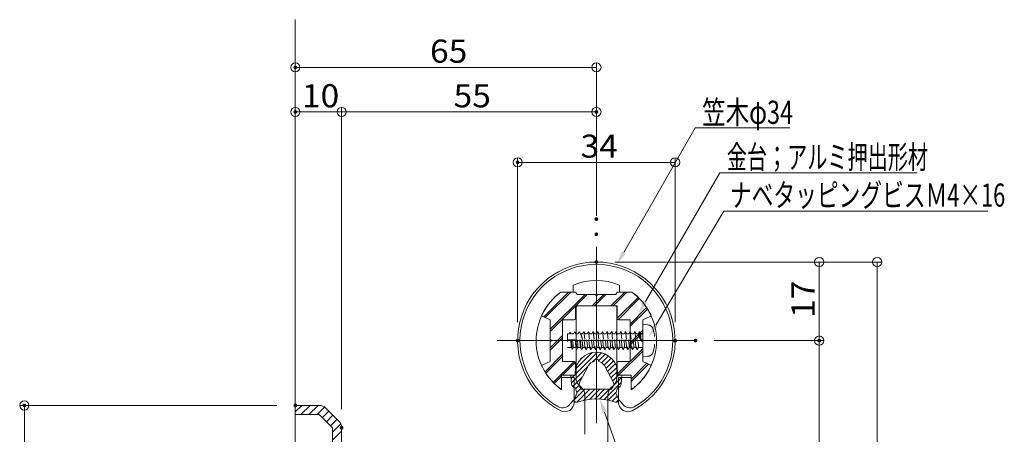
# Model space of a CAD drawing. Units: millimetres. Extents: x -400 to 408, y -277 to 277.
# Drawn here: x -287 to -75, y -130 to -40 of the extents above; entities that cross this region are included whole.
import ezdxf

# ---------------------------------------------------------------- set-up
doc = ezdxf.new("R2010")
doc.units = ezdxf.units.MM
doc.header["$LTSCALE"] = 2
doc.linetypes.add('JWW_DASHED1', pattern=[1.693333, 0.846667, -0.846667])
for name, color, linetype in [('02壁', 7, 'Continuous'), ('08文字', 7, 'Continuous'), ('1', 7, 'Continuous'), ('CSLAYER1', 7, 'Continuous'), ('CYA_M', 7, 'Continuous'), ('CYA_SS', 7, 'Continuous'), ('GRE_M', 7, 'Continuous'), ('PARTS5', 7, 'Continuous'), ('sunpou', 7, 'Continuous'), ('YEL_M', 7, 'Continuous'), ('ﾌﾞﾗｹｯﾄ', 7, 'Continuous')]:
    doc.layers.add(name, color=color, linetype=linetype)
doc.styles.add('ＭＳ ゴシック', font='txt', dxfattribs={"height": 1})

# ---------------------------------------------------------------- blocks, each defined once
blk = doc.blocks.new('_ORIGIN_0-2_')
at = {"layer": 'sunpou', "color": 1, "linetype": 'Continuous', "lineweight": 5}
blk.add_line((0, 0), (-1, 0), dxfattribs=at)
blk.add_circle((0, 0), 0.5, dxfattribs=at)
blk = doc.blocks.new('_ORIGIN_0-3_')
at = {"color": 1, "linetype": 'Continuous', "lineweight": 5}
blk.add_line((0, 0), (-1, 0), dxfattribs=at)
blk.add_circle((0, 0), 0.5, dxfattribs=at)
blk = doc.blocks.new('MLeader1_0-D_')
at = {"layer": '08文字', "color": 1, "linetype": 'Continuous', "lineweight": 5}
for p, q in [((-78.35, -45.22), (-70.63, -31.74)), ((-70.63, -31.74), (-70.13, -31.74)), ((-70.13, -31.74), (-60.42, -31.74))]:
    blk.add_line(p, q, dxfattribs=at)
at = {"layer": '08文字', "color": 11, "linetype": 'Continuous', "lineweight": 0}
blk.add_solid([(-78.14, -45.35), (-79.1, -46.52), (-78.57, -45.1)], dxfattribs=at)
at = {"layer": '08文字', "color": 2, "linetype": 'Continuous', "lineweight": 5, "style": 'ＭＳ ゴシック', "width": 0.74394}
blk.add_text('笠木φ34', height=2.499, dxfattribs=at).set_placement((-69.88, -31.3))
blk = doc.blocks.new('MLeader2_0-D_')
at = {"layer": '08文字', "color": 1, "linetype": 'Continuous', "lineweight": 5}
for p, q in [((-76, -50.5), (-67.97, -36.59)), ((-67.97, -36.59), (-67.47, -36.59)), ((-67.47, -36.59), (-46.68, -36.59))]:
    blk.add_line(p, q, dxfattribs=at)
at = {"layer": '08文字', "color": 11, "linetype": 'Continuous', "lineweight": 0}
blk.add_solid([(-75.78, -50.62), (-76.75, -51.8), (-76.22, -50.37)], dxfattribs=at)
at = {"layer": '08文字', "color": 2, "linetype": 'Continuous', "lineweight": 5, "style": 'ＭＳ ゴシック', "width": 0.637163}
blk.add_text('金台；アルミ押出形材', height=2.499, dxfattribs=at).set_placement((-67.22, -36.14))
blk = doc.blocks.new('MLeader3_0-D_')
at = {"layer": '08文字', "color": 1, "linetype": 'Continuous', "lineweight": 5}
for p, q in [((-74.88, -53.05), (-67.53, -40.74)), ((-67.53, -40.74), (-67.03, -40.74)), ((-67.03, -40.74), (-39.04, -40.74))]:
    blk.add_line(p, q, dxfattribs=at)
at = {"layer": '08文字', "color": 11, "linetype": 'Continuous', "lineweight": 0}
blk.add_solid([(-74.66, -53.18), (-75.65, -54.33), (-75.09, -52.92)], dxfattribs=at)
at = {"layer": '08文字', "color": 2, "linetype": 'Continuous', "lineweight": 5, "style": 'ＭＳ ゴシック', "width": 0.68824}
blk.add_text('ナベタッピングビスＭ4×16', height=2.5, dxfattribs=at).set_placement((-66.89, -40.25))
blk = doc.blocks.new('MLeader9_0-D_')
at = {"layer": '08文字', "color": 1, "linetype": 'Continuous', "lineweight": 5}
for p, q in [((-80.43, -62.46), (-74.14, -80.01)), ((-74.14, -80.01), (-73.64, -80.01)), ((-73.64, -80.01), (-45.57, -80.01))]:
    blk.add_line(p, q, dxfattribs=at)
at = {"layer": '08文字', "color": 11, "linetype": 'Continuous', "lineweight": 0}
blk.add_solid([(-80.67, -62.54), (-80.94, -61.04), (-80.2, -62.37)], dxfattribs=at)
at = {"layer": '08文字', "color": 2, "linetype": 'Continuous', "lineweight": 5, "style": 'ＭＳ ゴシック', "width": 0.637163}
blk.add_text('目隠しチューブ（オプション）', height=2.4994, dxfattribs=at).set_placement((-73.61, -79.61))

msp = doc.modelspace()

# ---------------------------------------------------------------- linework, layer by layer
at = {"color": 1, "linetype": 'Continuous', "lineweight": 9}
msp.add_line((-231.6, -123.48), (-287.11, -123.48), dxfattribs=at)
at = {"color": 1, "linetype": 'Continuous', "lineweight": 5}
msp.add_line((-286.11, -201.48), (-286.11, -125.48), dxfattribs=at)
at = {"layer": '02壁', "color": 8, "linetype": 'Continuous', "lineweight": 5}
msp.add_line((-227.6, -40.07), (-227.6, -245.43), dxfattribs=at)
at = {"layer": '1', "color": 4, "linetype": 'Continuous', "lineweight": 5}
for p, q in [((-167.41, -122.2), (-168.39, -123.31)), ((-157.79, -122.2), (-156.81, -123.31))]:
    msp.add_line(p, q, dxfattribs=at)
at = {"layer": '1', "color": 3, "linetype": 'Continuous', "lineweight": 9}
for p, q in [((-222.43, -123.48), (-227.6, -123.48)), ((-227.6, -123.48), (-227.6, -125.48)), ((-227.6, -124.88), (-226.2, -123.48)), ((-226.43, -125.48), (-224.43, -123.48)), ((-224.66, -125.48), (-222.66, -123.48)), ((-222.9, -125.48), (-221.27, -123.85)), ((-221.78, -126.13), (-220.37, -124.71)), ((-218.19, -126.89), (-221.02, -124.06)), ((-227.6, -125.48), (-222.43, -125.48)), ((-222.43, -125.48), (-219.6, -128.31)), ((-220.9, -127.01), (-219.48, -125.6)), ((-220.01, -127.9), (-218.6, -126.48)), ((-219.6, -129.25), (-217.8, -127.45)), ((-219.6, -128.31), (-219.6, -132.25)), ((-219.6, -131.02), (-217.6, -129.02)), ((-217.6, -132.25), (-217.6, -128.31))]:
    msp.add_line(p, q, dxfattribs=at)
at = {"layer": '1', "color": 3, "linetype": 'Continuous', "lineweight": 5}
for p, q in [((-222.43, -123.48), (-227.6, -123.48)), ((-227.6, -123.48), (-227.6, -203.48)), ((-218.19, -126.89), (-221.02, -124.06)), ((-222.43, -125.48), (-227.6, -125.48)), ((-219.6, -128.31), (-222.43, -125.48)), ((-219.6, -128.31), (-219.6, -132.25)), ((-217.6, -128.31), (-217.6, -172.48))]:
    msp.add_line(p, q, dxfattribs=at)
at = {"layer": '1', "color": 4, "linetype": 'Continuous', "lineweight": 5}
for centre, radius, start, end in [((-162.6, -109.47), 16.5, 299.6615, 240.1475), ((-169.9, -122), 2, 243.6293, 321.7856), ((-155.31, -122), 2, 218.2144, 296.3707)]:
    msp.add_arc(centre, radius, start, end, dxfattribs=at)
at = {"layer": '1', "color": 3, "linetype": 'Continuous', "lineweight": 9}
for centre, start, end in [((-222.43, -125.48), 45, 90), ((-219.6, -128.31), 0, 45)]:
    msp.add_arc(centre, 2, start, end, dxfattribs=at)
at = {"layer": '1', "color": 3, "linetype": 'Continuous', "lineweight": 5}
for centre, start, end in [((-222.43, -125.48), 45, 90), ((-219.6, -128.31), 0, 45)]:
    msp.add_arc(centre, 2, start, end, dxfattribs=at)
at = {"layer": 'CSLAYER1', "color": 5, "linetype": 'Continuous', "lineweight": 5}
for p, q in [((-162.6, -127.29), (-162.6, -89.17)), ((-184.05, -109.47), (-141.2, -109.47))]:
    msp.add_line(p, q, dxfattribs=at)
at = {"layer": 'CYA_M', "color": 4, "linetype": 'Continuous', "lineweight": 5}
for p, q in [((-167.35, -98.97), (-170.27, -98.97)), ((-166.85, -99.47), (-162.8, -99.47)), ((-162.8, -99.57), (-162.8, -99.47)), ((-162.4, -99.57), (-162.4, -99.47)), ((-162.4, -99.47), (-158.35, -99.47)), ((-157.85, -98.97), (-154.94, -98.97)), ((-167.1, -101.97), (-158.1, -101.97)), ((-167.1, -104.67), (-167.1, -101.97)), ((-158.1, -104.67), (-158.1, -101.97)), ((-172.6, -104.97), (-174.18, -104.26)), ((-172.6, -109.27), (-172.6, -104.97)), ((-169.9, -113.97), (-169.9, -104.97)), ((-167.4, -104.97), (-169.9, -104.97)), ((-157.8, -104.97), (-155.3, -104.97)), ((-155.3, -104.97), (-155.3, -113.97)), ((-152.6, -104.97), (-151.02, -104.26)), ((-152.6, -109.27), (-152.6, -104.97)), ((-172.5, -109.27), (-172.6, -109.27)), ((-172.6, -113.97), (-172.6, -109.67)), ((-172.5, -109.67), (-172.6, -109.67)), ((-152.7, -109.27), (-152.6, -109.27)), ((-152.7, -109.67), (-152.6, -109.67)), ((-152.6, -113.97), (-152.6, -109.67)), ((-174.18, -114.68), (-172.6, -113.97)), ((-167.4, -113.97), (-169.9, -113.97)), ((-167.1, -116.67), (-167.1, -114.27)), ((-158.1, -116.67), (-158.1, -114.27)), ((-157.8, -113.97), (-155.3, -113.97)), ((-151.02, -114.68), (-152.6, -113.97)), ((-167.4, -116.97), (-170.1, -116.97)), ((-170.1, -116.97), (-170.1, -119.49)), ((-157.8, -116.97), (-155.1, -116.97)), ((-155.1, -116.97), (-155.1, -119.49))]:
    msp.add_line(p, q, dxfattribs=at)
for centre, radius, start, end in [((-162.6, -109.47), 13, 126.1289, 154.4191), ((-167.35, -99.47), 0.5, 0.0001, 90.0001), ((-162.6, -99.57), 0.2, 180.0001, 0.0001), ((-157.85, -99.47), 0.5, 90.0001, 180.0001), ((-162.6, -109.47), 13, 25.5813, 53.8713), ((-174.06, -103.98), 0.3, 154.4191, 245.7734), ((-151.15, -103.98), 0.3, 294.2285, 25.5813), ((-167.4, -104.67), 0.3, 270.0001, 0.0001), ((-157.8, -104.67), 0.3, 180.0001, 270.0001), ((-172.5, -109.47), 0.2, 269.9999, 89.9999), ((-152.7, -109.47), 0.2, 90.0001, 270.0001), ((-174.06, -114.95), 0.3, 114.2277, 205.5815), ((-167.4, -114.27), 0.3, 0.0001, 90.0001), ((-157.8, -114.27), 0.3, 90.0001, 180.0001), ((-151.15, -114.95), 0.3, 334.4187, 65.7722), ((-162.6, -109.47), 13, 205.5815, 232.1083), ((-167.4, -116.67), 0.3, 270.0001, 0.0001), ((-157.8, -116.67), 0.3, 180.0001, 270.0001), ((-162.6, -109.47), 13, 307.892, 334.4187), ((-170.4, -119.49), 0.3, 232.1083, 0.0001), ((-154.8, -119.49), 0.3, 180.0001, 307.892)]:
    msp.add_arc(centre, radius, start, end, dxfattribs=at)
at = {"layer": 'CYA_SS', "color": 4, "linetype": 'Continuous', "lineweight": 5}
for p, q in [((-173.97, -104.35), (-168.59, -98.97)), ((-173.64, -104.5), (-168.11, -98.97)), ((-172.6, -107.02), (-165.05, -99.47)), ((-167.35, -98.97), (-170.27, -98.97)), ((-167.07, -101.97), (-164.57, -99.47)), ((-166.85, -99.47), (-162.8, -99.47)), ((-163.51, -101.97), (-161.01, -99.47)), ((-163.03, -101.97), (-160.53, -99.47)), ((-162.8, -99.57), (-162.8, -99.47)), ((-162.4, -99.47), (-158.35, -99.47)), ((-162.4, -99.57), (-162.4, -99.47)), ((-159.46, -101.97), (-156.46, -98.97)), ((-158.99, -101.97), (-155.99, -98.97)), ((-157.85, -98.97), (-154.94, -98.97)), ((-172.6, -107.5), (-167.1, -102)), ((-167.1, -104.67), (-167.1, -101.97)), ((-167.1, -101.97), (-158.1, -101.97)), ((-158.1, -104.64), (-153.59, -100.13)), ((-158.1, -104.67), (-158.1, -101.97)), ((-157.92, -104.94), (-153.33, -100.35)), ((-155.3, -105.89), (-151.76, -102.34)), ((-155.3, -106.36), (-151.58, -102.64)), ((-172.6, -104.97), (-174.18, -104.26)), ((-172.6, -109.27), (-172.6, -104.97)), ((-167.4, -104.97), (-169.9, -104.97)), ((-169.9, -113.97), (-169.9, -104.97)), ((-157.8, -104.97), (-155.3, -104.97)), ((-155.3, -104.97), (-155.3, -113.97)), ((-152.6, -104.97), (-151.02, -104.26)), ((-152.6, -109.27), (-152.6, -104.97)), ((-172.6, -111.06), (-169.9, -108.36)), ((-155.3, -109.93), (-152.6, -107.23)), ((-155.3, -110.4), (-152.6, -107.7)), ((-172.6, -111.54), (-169.9, -108.84)), ((-172.5, -109.27), (-172.6, -109.27)), ((-172.5, -109.67), (-172.6, -109.67)), ((-172.6, -113.97), (-172.6, -109.67)), ((-152.7, -109.27), (-152.6, -109.27)), ((-152.7, -109.67), (-152.6, -109.67)), ((-152.6, -113.97), (-152.6, -109.67)), ((-173.69, -116.19), (-169.9, -112.4)), ((-158.09, -116.75), (-152.6, -111.27)), ((-157.82, -116.96), (-152.6, -111.74)), ((-174.18, -114.68), (-172.6, -113.97)), ((-173.51, -116.49), (-169.9, -112.88)), ((-171.94, -118.49), (-167.42, -113.97)), ((-169.95, -116.97), (-167.13, -114.15)), ((-167.4, -113.97), (-169.9, -113.97)), ((-167.1, -116.67), (-167.1, -114.27)), ((-158.1, -116.67), (-158.1, -114.27)), ((-157.8, -113.97), (-155.3, -113.97)), ((-155.1, -117.81), (-151.68, -114.38)), ((-155.1, -118.29), (-151.35, -114.53)), ((-151.02, -114.68), (-152.6, -113.97)), ((-171.7, -118.72), (-170.1, -117.12)), ((-170.1, -116.97), (-170.1, -119.49)), ((-167.4, -116.97), (-170.1, -116.97)), ((-157.8, -116.97), (-155.1, -116.97)), ((-155.1, -116.97), (-155.1, -119.49))]:
    msp.add_line(p, q, dxfattribs=at)
for centre, radius, start, end in [((-162.6, -109.47), 13, 126.1289, 154.4191), ((-167.35, -99.47), 0.5, 0.0001, 90.0001), ((-162.6, -99.57), 0.2, 180.0001, 0.0001), ((-157.85, -99.47), 0.5, 90.0001, 180.0001), ((-162.6, -109.47), 13, 25.5813, 53.8713), ((-174.06, -103.98), 0.3, 154.4191, 245.7734), ((-151.15, -103.98), 0.3, 294.2285, 25.5813), ((-167.4, -104.67), 0.3, 270.0001, 0.0001), ((-157.8, -104.67), 0.3, 180.0001, 270.0001), ((-172.5, -109.47), 0.2, 269.9999, 89.9999), ((-152.7, -109.47), 0.2, 90.0001, 270.0001), ((-174.06, -114.95), 0.3, 114.2277, 205.5815), ((-167.4, -114.27), 0.3, 0.0001, 90.0001), ((-157.8, -114.27), 0.3, 90.0001, 180.0001), ((-151.15, -114.95), 0.3, 334.4187, 65.7722), ((-162.6, -109.47), 13, 205.5815, 232.1083), ((-167.4, -116.67), 0.3, 270.0001, 0.0001), ((-157.8, -116.67), 0.3, 180.0001, 270.0001), ((-162.6, -109.47), 13, 307.892, 334.4187), ((-170.4, -119.49), 0.3, 232.1083, 0.0001), ((-154.8, -119.49), 0.3, 180.0001, 307.892)]:
    msp.add_arc(centre, radius, start, end, dxfattribs=at)
at = {"layer": 'DEFPOINTS', "color": 7, "linetype": 'Continuous', "lineweight": 5, "const_width": 0.4}
for points in [[(-227.4, -50.38, 0.414214), (-227.6, -50.18, 0.414214), (-227.8, -50.38, 0.414214), (-227.6, -50.58, 0.414214)], [(-227.4, -60.02, 0.414214), (-227.6, -59.82, 0.414214), (-227.8, -60.02, 0.414214), (-227.6, -60.22, 0.414214)], [(-162.4, -60.02, 0.414214), (-162.6, -59.82, 0.414214), (-162.8, -60.02, 0.414214), (-162.6, -60.22, 0.414214)], [(-179.4, -70.92, 0.414214), (-179.6, -70.72, 0.414214), (-179.8, -70.92, 0.414214), (-179.6, -71.12, 0.414214)], [(-162.4, -83.19, 0.414214), (-162.6, -82.99, 0.414214), (-162.8, -83.19, 0.414214), (-162.6, -83.39, 0.414214)], [(-162.4, -86.48, 0.414214), (-162.6, -86.28, 0.414214), (-162.8, -86.48, 0.414214), (-162.6, -86.68, 0.414214)], [(-162.4, -92.47, 0.414214), (-162.6, -92.27, 0.414214), (-162.8, -92.47, 0.414214), (-162.6, -92.67, 0.414214)], [(-162.4, -92.47, 0.414214), (-162.6, -92.27, 0.414214), (-162.8, -92.47, 0.414214), (-162.6, -92.67, 0.414214)], [(-179.4, -109.47, 0.414214), (-179.6, -109.27, 0.414214), (-179.8, -109.47, 0.414214), (-179.6, -109.67, 0.414214)], [(-145.4, -109.47, 0.414214), (-145.6, -109.27, 0.414214), (-145.8, -109.47, 0.414214), (-145.6, -109.67, 0.414214)], [(-141, -109.47, 0.414214), (-141.2, -109.27, 0.414214), (-141.4, -109.47, 0.414214), (-141.2, -109.67, 0.414214)], [(-141, -109.47, 0.414214), (-141.2, -109.27, 0.414214), (-141.4, -109.47, 0.414214), (-141.2, -109.67, 0.414214)], [(-114.28, -109.47, 0.414214), (-114.48, -109.27, 0.414214), (-114.68, -109.47, 0.414214), (-114.48, -109.67, 0.414214)], [(-285.91, -123.48, 0.414214), (-286.11, -123.28, 0.414214), (-286.31, -123.48, 0.414214), (-286.11, -123.68, 0.414214)], [(-227.4, -123.48, 0.414214), (-227.6, -123.28, 0.414214), (-227.8, -123.48, 0.414214), (-227.6, -123.68, 0.414214)], [(-227.4, -123.48, 0.414214), (-227.6, -123.28, 0.414214), (-227.8, -123.48, 0.414214), (-227.6, -123.68, 0.414214)], [(-227.4, -123.48, 0.414214), (-227.6, -123.28, 0.414214), (-227.8, -123.48, 0.414214), (-227.6, -123.68, 0.414214)], [(-217.4, -128.31, 0.414214), (-217.6, -128.11, 0.414214), (-217.8, -128.31, 0.414214), (-217.6, -128.51, 0.414214)], [(-217.4, -128.31, 0.414214), (-217.6, -128.11, 0.414214), (-217.8, -128.31, 0.414214), (-217.6, -128.51, 0.414214)]]:
    msp.add_lwpolyline(points, format="xyb", close=True, dxfattribs=at)
at = {"layer": 'GRE_M', "color": 3, "linetype": 'Continuous', "lineweight": 5}
msp.add_line((-166.5, -101.97), (-158.7, -101.97), dxfattribs=at)
at = {"layer": 'PARTS5', "color": 4, "linetype": 'JWW_DASHED1', "lineweight": 9}
for p, q in [((-151.48, -106.06), (-152.6, -105.97)), ((-152.6, -105.97), (-152.6, -112.97)), ((-168.5, -107.97), (-168.85, -107.97)), ((-168.85, -107.97), (-168.85, -110.97)), ((-168.3, -107.62), (-168.5, -107.97)), ((-168.3, -107.62), (-168.1, -107.97)), ((-167.53, -107.97), (-168.1, -107.97)), ((-167.3, -107.57), (-167.53, -107.97)), ((-167.3, -107.57), (-167.07, -107.97)), ((-166.56, -107.97), (-167.07, -107.97)), ((-166.3, -107.52), (-166.56, -107.97)), ((-166.3, -107.52), (-166.04, -107.97)), ((-165.59, -107.97), (-166.04, -107.97)), ((-165.3, -107.47), (-165.59, -107.97)), ((-165.3, -107.47), (-165.01, -107.97)), ((-165.3, -107.47), (-164.8, -111.47)), ((-164.59, -107.97), (-165.01, -107.97)), ((-164.3, -107.47), (-164.59, -107.97)), ((-164.3, -107.47), (-164.01, -107.97)), ((-164.3, -107.47), (-163.8, -111.47)), ((-163.59, -107.97), (-164.01, -107.97)), ((-163.3, -107.47), (-163.59, -107.97)), ((-163.3, -107.47), (-163.01, -107.97)), ((-163.3, -107.47), (-162.8, -111.47)), ((-162.59, -107.97), (-163.01, -107.97)), ((-162.3, -107.47), (-162.59, -107.97)), ((-162.3, -107.47), (-162.01, -107.97)), ((-162.3, -107.47), (-161.8, -111.47)), ((-161.59, -107.97), (-162.01, -107.97)), ((-161.3, -107.47), (-161.59, -107.97)), ((-161.3, -107.47), (-161.01, -107.97)), ((-161.3, -107.47), (-160.8, -111.47)), ((-160.59, -107.97), (-161.01, -107.97)), ((-160.3, -107.47), (-160.59, -107.97)), ((-160.3, -107.47), (-160.01, -107.97)), ((-160.3, -107.47), (-159.8, -111.47)), ((-159.59, -107.97), (-160.01, -107.97)), ((-159.59, -107.97), (-160.01, -107.97)), ((-159.3, -107.47), (-159.59, -107.97)), ((-159.3, -107.47), (-159.01, -107.97)), ((-159.3, -107.47), (-158.8, -111.47)), ((-158.59, -107.97), (-159.01, -107.97)), ((-158.3, -107.47), (-158.59, -107.97)), ((-158.3, -107.47), (-158.01, -107.97)), ((-158.3, -107.47), (-157.8, -111.47)), ((-157.59, -107.97), (-158.01, -107.97)), ((-157.3, -107.47), (-157.59, -107.97)), ((-157.3, -107.47), (-157.01, -107.97)), ((-157.3, -107.47), (-156.8, -111.47)), ((-156.59, -107.97), (-157.01, -107.97)), ((-156.3, -107.47), (-156.59, -107.97)), ((-156.3, -107.47), (-156.01, -107.97)), ((-156.3, -107.47), (-155.8, -111.47)), ((-155.59, -107.97), (-156.01, -107.97)), ((-155.3, -107.47), (-155.59, -107.97)), ((-155.3, -107.47), (-155.01, -107.97)), ((-155.3, -107.47), (-154.8, -111.47)), ((-154.59, -107.97), (-155.01, -107.97)), ((-154.3, -107.47), (-154.59, -107.97)), ((-154.3, -107.47), (-154.01, -107.97)), ((-154.3, -107.47), (-153.8, -111.47)), ((-153.59, -107.97), (-154.01, -107.97)), ((-153.3, -107.47), (-153.59, -107.97)), ((-153.3, -107.47), (-153.01, -107.97)), ((-153.3, -107.47), (-153.05, -109.47)), ((-152.6, -107.97), (-153.01, -107.97)), ((-152.6, -107.97), (-152.6, -110.97)), ((-168.85, -109.29), (-165.61, -109.29)), ((-168.06, -109.29), (-167.8, -111.32)), ((-167.06, -109.29), (-166.8, -111.37)), ((-166.07, -109.29), (-165.8, -111.42)), ((-168, -110.97), (-168.85, -110.97)), ((-167.8, -111.32), (-168, -110.97)), ((-167.8, -111.32), (-167.6, -110.97)), ((-167.03, -110.97), (-167.6, -110.97)), ((-166.8, -111.37), (-167.03, -110.97)), ((-166.8, -111.37), (-166.57, -110.97)), ((-166.06, -110.97), (-166.57, -110.97)), ((-165.8, -111.42), (-166.06, -110.97)), ((-165.8, -111.42), (-165.54, -110.97)), ((-165.09, -110.97), (-165.54, -110.97)), ((-164.8, -111.47), (-165.09, -110.97)), ((-164.8, -111.47), (-164.51, -110.97)), ((-164.09, -110.97), (-164.51, -110.97)), ((-163.8, -111.47), (-164.09, -110.97)), ((-163.8, -111.47), (-163.51, -110.97)), ((-163.09, -110.97), (-163.51, -110.97)), ((-162.8, -111.47), (-163.09, -110.97)), ((-162.8, -111.47), (-162.51, -110.97)), ((-162.09, -110.97), (-162.51, -110.97)), ((-161.8, -111.47), (-162.09, -110.97)), ((-161.8, -111.47), (-161.51, -110.97)), ((-161.09, -110.97), (-161.51, -110.97)), ((-160.8, -111.47), (-161.09, -110.97)), ((-160.8, -111.47), (-160.51, -110.97)), ((-160.09, -110.97), (-160.51, -110.97)), ((-159.8, -111.47), (-160.09, -110.97)), ((-159.8, -111.47), (-159.51, -110.97)), ((-159.09, -110.97), (-159.51, -110.97)), ((-158.8, -111.47), (-159.09, -110.97)), ((-158.8, -111.47), (-158.51, -110.97)), ((-158.09, -110.97), (-158.51, -110.97)), ((-157.8, -111.47), (-158.09, -110.97)), ((-157.8, -111.47), (-157.51, -110.97)), ((-157.09, -110.97), (-157.51, -110.97)), ((-156.8, -111.47), (-157.09, -110.97)), ((-156.8, -111.47), (-156.51, -110.97)), ((-156.09, -110.97), (-156.51, -110.97)), ((-155.8, -111.47), (-156.09, -110.97)), ((-155.8, -111.47), (-155.51, -110.97)), ((-155.09, -110.97), (-155.51, -110.97)), ((-154.8, -111.47), (-155.09, -110.97)), ((-154.8, -111.47), (-154.51, -110.97)), ((-154.09, -110.97), (-154.51, -110.97)), ((-153.8, -111.47), (-154.09, -110.97)), ((-153.8, -111.47), (-153.51, -110.97)), ((-152.6, -110.97), (-153.51, -110.97)), ((-151.48, -112.87), (-152.6, -112.97))]:
    msp.add_line(p, q, dxfattribs=at)
for centre, radius, start, end in [((-151.6, -107.36), 1.3, 15.8809, 85), ((-168.54, -109.51), 2.93, 4.2884, 31.7101), ((-176.91, -111.39), 11.83, 2.0763, 16.8484), ((-176.33, -111.39), 11.83, 2.0763, 16.8484), ((-175.91, -111.39), 11.83, 2.0763, 16.8484), ((-175.33, -111.39), 11.83, 2.0763, 16.8484), ((-174.91, -111.39), 11.83, 2.0763, 16.8484), ((-174.33, -111.39), 11.83, 2.0763, 16.8484), ((-173.91, -111.39), 11.83, 2.0763, 16.8484), ((-173.33, -111.39), 11.83, 2.0763, 16.8484), ((-172.91, -111.39), 11.83, 2.0763, 16.8484), ((-172.33, -111.39), 11.83, 2.0763, 16.8484), ((-171.91, -111.39), 11.83, 2.0763, 16.8484), ((-171.33, -111.39), 11.83, 2.0763, 16.8484), ((-170.91, -111.39), 11.83, 2.0763, 16.8484), ((-170.33, -111.39), 11.83, 2.0763, 16.8484), ((-169.91, -111.39), 11.83, 2.0763, 16.8484), ((-169.33, -111.39), 11.83, 2.0763, 16.8484), ((-168.91, -111.39), 11.83, 2.0763, 16.8484), ((-168.33, -111.39), 11.83, 2.0763, 16.8484), ((-167.91, -111.39), 11.83, 2.0763, 16.8484), ((-167.33, -111.39), 11.83, 2.0763, 16.8484), ((-166.91, -111.39), 11.83, 2.0763, 16.8484), ((-166.33, -111.39), 11.83, 2.0763, 16.8484), ((-165.91, -111.39), 11.83, 2.0763, 16.8484), ((-165.33, -111.39), 11.83, 2.0763, 16.8484), ((-162.39, -111.97), 9.67, 15.0273, 24.4808), ((-157.4, -108.6), 4.43, 348.7822, 8.2639), ((-159, -109.47), 9, 344.1191, 15.8809), ((-179.83, -111.39), 11.83, 2.0763, 10.2574), ((-179.42, -111.39), 11.83, 2.0763, 10.2574), ((-178.85, -111.39), 11.83, 2.0763, 10.2574), ((-178.39, -111.39), 11.83, 2.0763, 10.2574), ((-177.88, -111.39), 11.83, 2.0763, 10.2574), ((-177.36, -111.39), 11.83, 2.0763, 10.2574), ((-151.6, -111.57), 1.3, 275, 344.1191)]:
    msp.add_arc(centre, radius, start, end, dxfattribs=at)
at = {"layer": 'sunpou', "color": 1, "linetype": 'Continuous', "lineweight": 9}
for p, q in [((-227.6, -119.48), (-227.6, -49.38)), ((-162.6, -82.48), (-162.6, -49.38)), ((-227.6, -119.48), (-227.6, -59.02)), ((-217.6, -124.31), (-217.6, -59.02)), ((-217.6, -124.31), (-217.6, -59.02)), ((-162.6, -79.19), (-162.6, -59.02)), ((-179.6, -105.47), (-179.6, -69.92)), ((-145.6, -105.47), (-145.6, -69.92)), ((-158.6, -92.47), (-100.96, -92.47)), ((-158.6, -92.47), (-113.48, -92.47)), ((-137.2, -109.47), (-113.48, -109.47)), ((-137.2, -109.47), (-113.48, -109.47))]:
    msp.add_line(p, q, dxfattribs=at)
at = {"layer": 'sunpou', "color": 1, "linetype": 'Continuous', "lineweight": 5}
for p, q in [((-164.6, -50.38), (-225.6, -50.38)), ((-219.6, -60.02), (-225.6, -60.02)), ((-215.6, -60.02), (-164.6, -60.02)), ((-147.6, -70.92), (-177.6, -70.92)), ((-114.48, -94.47), (-114.48, -107.47)), ((-101.96, -94.47), (-101.96, -199.47)), ((-114.48, -111.47), (-114.48, -174.48))]:
    msp.add_line(p, q, dxfattribs=at)
at = {"layer": 'sunpou', "color": 8, "linetype": 'Continuous', "lineweight": 13}
for p, q in [((-167.2, -116.8), (-162.39, -111.99)), ((-167.11, -115.65), (-163.52, -112.06)), ((-162.93, -113.59), (-161.46, -112.13)), ((-162.12, -113.84), (-160.68, -112.4)), ((-165.95, -113.43), (-165.73, -113.21)), ((-163.42, -114.08), (-162.98, -113.64)), ((-161.47, -114.26), (-160, -112.78)), ((-160.95, -114.79), (-159.41, -113.26)), ((-160.57, -115.47), (-158.92, -113.83)), ((-160.2, -116.17), (-158.52, -114.49)), ((-167.95, -118.62), (-164.44, -115.1)), ((-167.2, -116.55), (-167.2, -116.97)), ((-167.2, -116.55), (-167.2, -116.97)), ((-166.27, -118.55), (-164.32, -114.87)), ((-166.27, -118.55), (-164.32, -114.87)), ((-158.94, -118.55), (-160.88, -114.87)), ((-158.94, -118.55), (-160.88, -114.87)), ((-159.83, -116.86), (-158.22, -115.25)), ((-159.46, -117.55), (-158.04, -116.13)), ((-158, -116.97), (-158, -116.57)), ((-158, -116.57), (-158, -116.97)), ((-158, -116.57), (-158, -116.97)), ((-167.2, -116.97), (-168.1, -116.97)), ((-168.1, -116.97), (-167.94, -118.81)), ((-167.94, -118.81), (-168.1, -116.97)), ((-167.2, -116.97), (-168.1, -116.97)), ((-168.04, -117.64), (-167.36, -116.97)), ((-167.7, -119.42), (-165.64, -117.36)), ((-160.94, -122.21), (-157.24, -118.51)), ((-159.1, -118.25), (-157.82, -116.97)), ((-158.86, -119.07), (-157.14, -117.34)), ((-158, -116.97), (-157.1, -116.97)), ((-157.1, -116.97), (-158, -116.97)), ((-158, -116.97), (-157.1, -116.97)), ((-157.27, -118.81), (-157.1, -116.97)), ((-157.27, -118.81), (-157.1, -116.97)), ((-167.39, -122.3), (-165.06, -119.97)), ((-166.79, -120.8), (-167.35, -122.11)), ((-166.79, -120.8), (-167.35, -122.11)), ((-167.14, -119.71), (-166.79, -120.8)), ((-167.14, -119.71), (-166.79, -120.8)), ((-167.09, -119.87), (-166.34, -119.12)), ((-166.83, -120.68), (-165.95, -119.8)), ((-166.83, -122.8), (-164, -119.97)), ((-165.95, -119.75), (-165.95, -119.97)), ((-165.95, -119.75), (-165.95, -119.97)), ((-165.95, -119.97), (-159.25, -119.97)), ((-165.95, -119.97), (-159.25, -119.97)), ((-165.4, -122.42), (-162.94, -119.97)), ((-164.1, -122.19), (-161.88, -119.97)), ((-162.95, -122.1), (-160.82, -119.97)), ((-161.91, -122.12), (-159.76, -119.97)), ((-160.03, -122.36), (-158.38, -120.71)), ((-159.25, -119.75), (-159.25, -119.97)), ((-159.25, -119.75), (-159.25, -119.97)), ((-159.25, -119.75), (-159.25, -119.97)), ((-159.25, -119.75), (-159.25, -119.97)), ((-159.25, -119.97), (-159.25, -119.77)), ((-159.25, -119.97), (-159.25, -119.77)), ((-158.41, -120.8), (-158.07, -119.71)), ((-158.07, -119.71), (-158.41, -120.8)), ((-157.85, -122.11), (-158.41, -120.8)), ((-158.41, -120.8), (-157.85, -122.11)), ((-159.19, -122.58), (-158.11, -121.5)), ((-158.35, -122.8), (-157.81, -122.26))]:
    msp.add_line(p, q, dxfattribs=at)
for centre, radius, start, end in [((-162.6, -116.57), 4.6, 0, 179.8113), ((-162.6, -116.57), 4.6, 0, 179.8113), ((-162.6, -115.9), 2, 104.4775, 149.2019), ((-162.6, -115.9), 2, 104.4775, 149.2019), ((-162.6, -113.97), 0.5, 0, 179.9436), ((-162.6, -113.97), 0.5, 0, 179.9436), ((-162.6, -115.9), 2, 30.798, 75.5225), ((-162.6, -115.9), 2, 30.798, 75.5225), ((-167.04, -118.81), 0.9, 180, 263.6206), ((-167.04, -118.81), 0.9, 180, 263.6206), ((-165.35, -118.95), 1, 156.1831, 233.1301), ((-165.35, -118.95), 1, 156.1831, 233.1301), ((-159.85, -118.95), 1, 306.8699, 23.8169), ((-159.85, -118.95), 1, 306.8699, 23.8169), ((-159.85, -118.95), 1, 306.8699, 23.8169), ((-159.85, -118.95), 1, 306.8699, 23.8169), ((-158.17, -118.81), 0.9, 276.3794, 0), ((-158.17, -118.81), 0.9, 276.3794, 0), ((-166.91, -122.32), 0.486, 154.6695, 294.7845), ((-166.91, -122.32), 0.486, 154.6695, 294.7845), ((-162.6, -134.57), 12.5, 70.7136, 109.1643), ((-162.6, -134.57), 12.5, 70.7136, 109.1643), ((-158.29, -122.32), 0.485, 248.2322, 25.364), ((-158.29, -122.32), 0.485, 248.2322, 25.364)]:
    msp.add_arc(centre, radius, start, end, dxfattribs=at)
at = {"layer": 'YEL_M', "color": 2, "linetype": 'Continuous', "lineweight": 5}
for p, q in [((-167.6, -98.97), (-167.6, -97.47)), ((-157.6, -98.97), (-157.6, -97.47)), ((-167.6, -98.97), (-170.27, -98.97)), ((-157.6, -98.97), (-154.94, -98.97)), ((-167.4, -117.47), (-170.1, -117.47)), ((-170.1, -117.47), (-170.1, -120.08)), ((-167.4, -122.84), (-167.4, -117.47)), ((-157.8, -122.84), (-157.8, -117.47)), ((-157.8, -117.47), (-155.1, -117.47)), ((-155.1, -117.47), (-155.1, -120.08))]:
    msp.add_line(p, q, dxfattribs=at)
for centre, radius, start, end in [((-162.6, -109.47), 17, 296.9579, 243.0423), ((-162.6, -109.47), 13, 67.3803, 112.6199), ((-162.6, -109.47), 13, 126.1289, 234.7657), ((-162.6, -109.47), 13, 305.2345, 53.8712), ((-169.4, -122.84), 2, 243.0423, 0.0001), ((-155.8, -122.84), 2, 180.0001, 296.9579)]:
    msp.add_arc(centre, radius, start, end, dxfattribs=at)
at = {"layer": 'ﾌﾞﾗｹｯﾄ', "color": 7, "linetype": 'Continuous', "lineweight": 5}
for p, q in [((-158.5, -101.97), (-166.7, -101.97)), ((-167, -102.27), (-167, -117.64)), ((-158.2, -102.27), (-158.2, -117.64)), ((-166.42, -119.05), (-165.69, -119.78)), ((-159.52, -119.78), (-158.79, -119.05)), ((-165.1, -121.19), (-165.1, -129.73)), ((-160.1, -121.19), (-160.1, -132.85))]:
    msp.add_line(p, q, dxfattribs=at)
for centre, radius, start, end in [((-166.7, -102.27), 0.3, 90, 180), ((-158.5, -102.27), 0.3, 0, 90), ((-165, -117.64), 2, 180, 225), ((-160.2, -117.64), 2, 315, 0), ((-167.1, -121.19), 2, 0, 45), ((-158.1, -121.19), 2, 135, 180)]:
    msp.add_arc(centre, radius, start, end, dxfattribs=at)

# ---------------------------------------------------------------- block references
at = {"color": 1, "linetype": 'Continuous', "lineweight": 5, "xscale": 2, "yscale": 2, "rotation": 90}
msp.add_blockref('_ORIGIN_0-3_', (-286.11, -123.48), dxfattribs=at)
at = {"layer": '08文字', "color": 1, "linetype": 'Continuous', "lineweight": 5, "xscale": 2, "yscale": 2}
for name in ['MLeader1_0-D_', 'MLeader2_0-D_', 'MLeader3_0-D_', 'MLeader9_0-D_']:
    msp.add_blockref(name, (0, 0), dxfattribs=at)
at = {"layer": 'sunpou', "color": 1, "linetype": 'Continuous', "lineweight": 5, "xscale": 2, "yscale": 2}
for p, rotation in [((-227.6, -50.38), 180), ((-227.6, -60.02), 180), ((-217.6, -60.02), 180), ((-179.6, -70.92), 180), ((-114.48, -92.47), 90), ((-101.96, -92.47), 90), ((-114.48, -109.47), 270), ((-114.48, -109.47), 90)]:
    msp.add_blockref('_ORIGIN_0-2_', p, dxfattribs=dict(at, rotation=rotation))
for p in [(-162.6, -50.38), (-217.6, -60.02), (-162.6, -60.02), (-145.6, -70.92)]:
    msp.add_blockref('_ORIGIN_0-2_', p, dxfattribs=at)

# ---------------------------------------------------------------- texts
at = {"layer": 'sunpou', "color": 2, "linetype": 'Continuous', "lineweight": 13, "style": 'ＭＳ ゴシック', "width": 1.064272}
for s, p in [('65', (-198.52, -49.38)), ('10', (-226.18, -59.02)), ('55', (-193.44, -59.02)), ('34', (-166.02, -69.92))]:
    msp.add_text(s, height=4.999, dxfattribs=at).set_placement(p)
msp.add_text('17', height=4.999, rotation=90, dxfattribs=at).set_placement((-115.48, -104.55))

doc.saveas('drawing.dxf')
